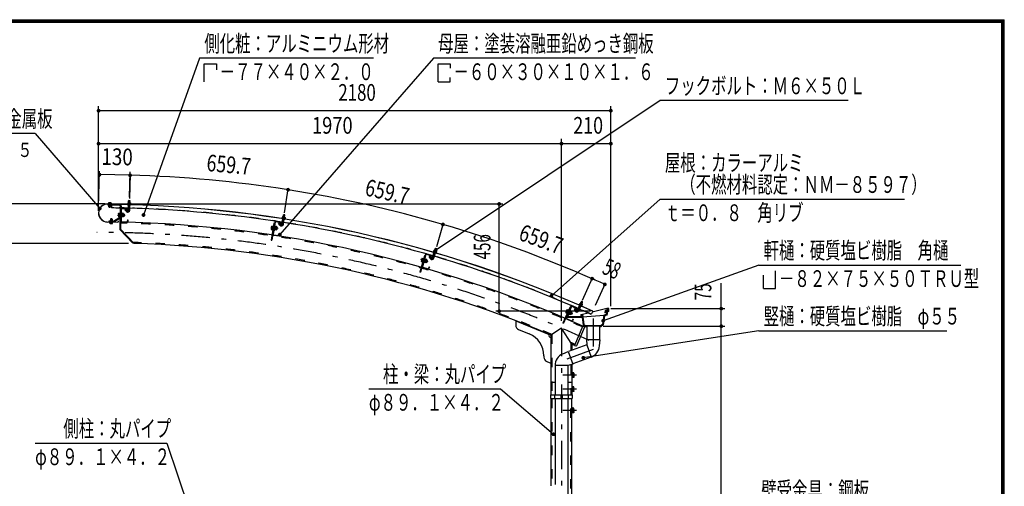
# Model space of a CAD drawing. Extents: x -23613 to 29230, y 500 to 20600.
# Drawn here: x 18725 to 29200, y 15638 to 20600 of the extents above; entities that cross this region are included whole.
import ezdxf
from ezdxf.enums import TextEntityAlignment as Align

# ---------------------------------------------------------------- set-up
doc = ezdxf.new("R2010")
doc.units = 0
doc.header["$LTSCALE"] = 50
doc.header["$MEASUREMENT"] = 0
doc.linetypes.add('CENTER2', pattern=[24, 12, -5, 2, -5])
doc.linetypes.add('DASHED2', pattern=[10, 4, -6])
for name, color, linetype in [('2-02BOLD', 7, 'CONTINUOUS'), ('2-12HIDDEN', 7, 'CONTINUOUS'), ('2-22CENTER', 7, 'CONTINUOUS'), ('2-42THIN', 7, 'CONTINUOUS'), ('2-52DIM', 7, 'CONTINUOUS'), ('F-F1PAPER', 7, 'CONTINUOUS')]:
    doc.layers.add(name, color=color, linetype=linetype)
doc.styles.get("Standard").update_dxf_attribs({"font": 'txt.shx', "bigfont": 'extfont.shx'})

msp = doc.modelspace()

# ---------------------------------------------------------------- linework, layer by layer
at = {"layer": '2-02BOLD', "color": 7, "linetype": 'Continuous', "ltscale": 0.5}
for p, q in [((19671, 18654), (19669, 18653)), ((19669, 18653), (19669, 18644)), ((19696, 18653), (19671, 18654)), ((19676, 18653), (19676, 18644)), ((19690, 18652), (19690, 18644)), ((19879, 18653), (19876, 18652)), ((19876, 18652), (19876, 18641)), ((19883, 18653), (19884, 18673)), ((19884, 18652), (19883, 18640)), ((19887, 18676), (19884, 18673)), ((19899, 18673), (19884, 18673)), ((19897, 18675), (19887, 18676)), ((19899, 18673), (19897, 18675)), ((19898, 18653), (19899, 18673)), ((19898, 18651), (19898, 18640)), ((19778, 18638), (19661, 18640)), ((19661, 18639), (19778, 18637)), ((19790, 18624), (19663, 18627)), ((19675, 18635), (19675, 18639)), ((19675, 18609), (19675, 18627)), ((19690, 18609), (19675, 18609)), ((19677, 18606), (19675, 18609)), ((19677, 18606), (19687, 18606)), ((19690, 18609), (19687, 18606)), ((19690, 18634), (19690, 18638)), ((19690, 18609), (19690, 18626)), ((19699, 18643), (19699, 18639)), ((19703, 18636), (19702, 18599)), ((19775, 18538), (19777, 18541)), ((19777, 18541), (19789, 18541)), ((19778, 18638), (19778, 18637)), ((19789, 18544), (19788, 18501)), ((19789, 18544), (19793, 18543)), ((19795, 18619), (19790, 18369)), ((19802, 18572), (19794, 18572)), ((19803, 18619), (19798, 18372)), ((19806, 18589), (19803, 18455)), ((19809, 18543), (19805, 18543)), ((19809, 18543), (19808, 18501)), ((19810, 18597), (19869, 18596)), ((19810, 18593), (19869, 18592)), ((19855, 18589), (19845, 18578)), ((19862, 18560), (19845, 18578)), ((19873, 18571), (19855, 18589)), ((19873, 18588), (19873, 18571)), ((19873, 18571), (19877, 18571)), ((19875, 18641), (19906, 18640)), ((19875, 18641), (19875, 18637)), ((19875, 18637), (19906, 18636)), ((19876, 18637), (19876, 18633)), ((19876, 18633), (19905, 18632)), ((19877, 18588), (19877, 18571)), ((19881, 18574), (19883, 18631)), ((19882, 18613), (19897, 18613)), ((19896, 18573), (19898, 18631)), ((19905, 18636), (19905, 18632)), ((19906, 18640), (19906, 18636)), ((19657, 18450), (19770, 18448)), ((19657, 18449), (19770, 18446)), ((19683, 18444), (19684, 18448)), ((19692, 18479), (19695, 18481)), ((19692, 18479), (19707, 18479)), ((19692, 18479), (19692, 18457)), ((19692, 18435), (19692, 18444)), ((19705, 18481), (19695, 18481)), ((19705, 18481), (19707, 18479)), ((19706, 18435), (19706, 18444)), ((19707, 18479), (19707, 18457)), ((19713, 18435), (19714, 18444)), ((19723, 18457), (19790, 18500)), ((19727, 18451), (19794, 18493)), ((19773, 18461), (19774, 18461)), ((19773, 18461), (19773, 18450)), ((19774, 18461), (19774, 18450)), ((19776, 18513), (19788, 18513)), ((19777, 18532), (19789, 18532)), ((19788, 18501), (19792, 18501)), ((19808, 18501), (19804, 18501)), ((19807, 18451), (19866, 18450)), ((19807, 18447), (19866, 18446)), ((19808, 18502), (19813, 18502)), ((19809, 18522), (19814, 18527)), ((19814, 18522), (19809, 18517)), ((19828, 18512), (19813, 18512)), ((19829, 18540), (19814, 18541)), ((19828, 18531), (19814, 18531)), ((19830, 18537), (19829, 18540)), ((19835, 18531), (19830, 18531)), ((19835, 18531), (19839, 18528)), ((19839, 18515), (19835, 18511)), ((19839, 18515), (19839, 18528)), ((19871, 18471), (19870, 18454)), ((19871, 18471), (19875, 18471)), ((19875, 18471), (19874, 18454)), ((21438, 18451), (21409, 18256)), ((21442, 18450), (21422, 18317)), ((21447, 18457), (21506, 18449)), ((21447, 18453), (21505, 18445)), ((21491, 18443), (21479, 18435)), ((21506, 18423), (21491, 18443)), ((21509, 18440), (21506, 18423)), ((21512, 18439), (21510, 18423)), ((21515, 18425), (21524, 18482)), ((21517, 18492), (21517, 18489)), ((21517, 18489), (21548, 18484)), ((21518, 18488), (21517, 18485)), ((21517, 18485), (21546, 18480)), ((21521, 18464), (21536, 18462)), ((21523, 18504), (21547, 18500)), ((21527, 18502), (21526, 18491)), ((21527, 18503), (21530, 18524)), ((21545, 18521), (21530, 18524)), ((21530, 18423), (21539, 18480)), ((21542, 18500), (21540, 18489)), ((21542, 18501), (21545, 18521)), ((21546, 18484), (21546, 18480)), ((21547, 18500), (21549, 18499)), ((21549, 18499), (21547, 18488)), ((19687, 18434), (19711, 18434)), ((19711, 18434), (19713, 18435)), ((19930, 18222), (19790, 18369)), ((19943, 18220), (19798, 18372)), ((21428, 18435), (21401, 18257)), ((21405, 18404), (21401, 18373)), ((21401, 18373), (21402, 18369)), ((21402, 18369), (21414, 18368)), ((21403, 18379), (21415, 18377)), ((21406, 18397), (21418, 18395)), ((21420, 18407), (21424, 18406)), ((21436, 18434), (21428, 18435)), ((21433, 18362), (21429, 18363)), ((21439, 18404), (21433, 18362)), ((21433, 18364), (21438, 18363)), ((21439, 18404), (21435, 18405)), ((21436, 18383), (21442, 18387)), ((21441, 18382), (21436, 18378)), ((21453, 18362), (21438, 18364)), ((21454, 18371), (21440, 18373)), ((21457, 18389), (21443, 18392)), ((21455, 18364), (21453, 18362)), ((21460, 18396), (21455, 18364)), ((21464, 18389), (21459, 18390)), ((21465, 18372), (21461, 18369)), ((21464, 18389), (21467, 18385)), ((21465, 18372), (21467, 18385)), ((21494, 18414), (21479, 18435)), ((21506, 18423), (21510, 18423)), ((19936, 18228), (19930, 18222)), ((21401, 18257), (21409, 18256)), ((21425, 18309), (21484, 18300)), ((21426, 18313), (21484, 18304)), ((21491, 18324), (21489, 18307)), ((23116, 18068), (23132, 18123)), ((23127, 18130), (23126, 18126)), ((23126, 18126), (23154, 18118)), ((23127, 18134), (23157, 18125)), ((23134, 18145), (23157, 18138)), ((23138, 18143), (23135, 18132)), ((23138, 18144), (23144, 18164)), ((23147, 18165), (23144, 18164)), ((23158, 18159), (23144, 18164)), ((23157, 18162), (23147, 18165)), ((23152, 18139), (23149, 18128)), ((23153, 18140), (23158, 18159)), ((23155, 18122), (23154, 18118)), ((23159, 18137), (23156, 18126)), ((23157, 18125), (23156, 18122)), ((23158, 18159), (23157, 18162)), ((23157, 18138), (23159, 18137)), ((23031, 18089), (22982, 17916)), ((23043, 18103), (22989, 17914)), ((22999, 18036), (23011, 18033)), ((23004, 18061), (23007, 18063)), ((23004, 18054), (23016, 18051)), ((23007, 18063), (23019, 18060)), ((23019, 18062), (23008, 18021)), ((23008, 18021), (23011, 18020)), ((23047, 18102), (23010, 17973)), ((23019, 18062), (23023, 18061)), ((23027, 18018), (23032, 18016)), ((23039, 18087), (23031, 18089)), ((23037, 18035), (23031, 18032)), ((23043, 18054), (23032, 18016)), ((23033, 18036), (23039, 18040)), ((23038, 18057), (23035, 18058)), ((23049, 18022), (23035, 18026)), ((23038, 18055), (23043, 18054)), ((23054, 18040), (23040, 18044)), ((23057, 18049), (23043, 18053)), ((23055, 18020), (23050, 18021)), ((23052, 18105), (23109, 18088)), ((23053, 18108), (23110, 18092)), ((23061, 18039), (23055, 18020)), ((23060, 18022), (23055, 18020)), ((23061, 18039), (23056, 18040)), ((23057, 18046), (23057, 18049)), ((23060, 18022), (23063, 18034)), ((23061, 18039), (23063, 18034)), ((23095, 18089), (23082, 18082)), ((23094, 18060), (23082, 18082)), ((23107, 18067), (23095, 18089)), ((23112, 18083), (23107, 18067)), ((23107, 18067), (23111, 18066)), ((23115, 18082), (23111, 18066)), ((23127, 18106), (23141, 18101)), ((23131, 18064), (23147, 18119)), ((22982, 17916), (22989, 17914)), ((23012, 17964), (23069, 17948)), ((23013, 17968), (23070, 17952)), ((23079, 17971), (23075, 17955)), ((23079, 17971), (23083, 17970)), ((23083, 17970), (23079, 17954)), ((24690, 17580), (24698, 17599)), ((24712, 17593), (24698, 17599)), ((24590, 17552), (24512, 17371)), ((24546, 17515), (24534, 17486)), ((24594, 17550), (24541, 17427)), ((24545, 17509), (24556, 17504)), ((24583, 17510), (24553, 17440)), ((24561, 17515), (24565, 17513)), ((24583, 17503), (24568, 17467)), ((24580, 17507), (24576, 17508)), ((24577, 17512), (24583, 17510)), ((24579, 17505), (24583, 17503)), ((24593, 17488), (24579, 17494)), ((24596, 17497), (24583, 17503)), ((24597, 17493), (24596, 17497)), ((24599, 17553), (24653, 17529)), ((24601, 17556), (24655, 17533)), ((24640, 17532), (24626, 17526)), ((24635, 17503), (24626, 17526)), ((24649, 17508), (24640, 17532)), ((24655, 17524), (24649, 17508)), ((24649, 17508), (24652, 17507)), ((24659, 17522), (24652, 17507)), ((24658, 17508), (24681, 17561)), ((24672, 17502), (24695, 17555)), ((24674, 17544), (24687, 17538)), ((24677, 17568), (24675, 17565)), ((24675, 17565), (24702, 17553)), ((24677, 17572), (24706, 17560)), ((24685, 17582), (24708, 17573)), ((24690, 17579), (24685, 17569)), ((24703, 17573), (24698, 17563)), ((24703, 17557), (24702, 17553)), ((24704, 17574), (24712, 17593)), ((24706, 17560), (24704, 17556)), ((24709, 17571), (24705, 17560)), ((24708, 17573), (24709, 17571)), ((24821, 17500), (24805, 17466)), ((24972, 17527), (24816, 17490)), ((24956, 17502), (24955, 17492)), ((24969, 17502), (24956, 17502)), ((24972, 17506), (24975, 17524)), ((24977, 17497), (24972, 17458)), ((24994, 17497), (24977, 17497)), ((24989, 17502), (24989, 17527)), ((24002, 17398), (24377, 17246)), ((24002, 17398), (24002, 17351)), ((24534, 17486), (24534, 17483)), ((24534, 17483), (24545, 17478)), ((24538, 17491), (24549, 17487)), ((24541, 17418), (24596, 17395)), ((24543, 17422), (24597, 17399)), ((24708, 17434), (24544, 17434)), ((24713, 17440), (24553, 17440)), ((24563, 17469), (24568, 17467)), ((24576, 17485), (24569, 17483)), ((24571, 17487), (24578, 17490)), ((24585, 17471), (24572, 17477)), ((24591, 17468), (24587, 17470)), ((24599, 17486), (24591, 17468)), ((24596, 17470), (24591, 17468)), ((24599, 17486), (24595, 17488)), ((24596, 17470), (24601, 17481)), ((24599, 17486), (24601, 17481)), ((24609, 17416), (24602, 17401)), ((24613, 17415), (24606, 17399)), ((24609, 17416), (24613, 17415)), ((24696, 17465), (24713, 17465)), ((24696, 17465), (24696, 17440)), ((24699, 17462), (24710, 17462)), ((24699, 17443), (24699, 17462)), ((24712, 17443), (24699, 17443)), ((24712, 17443), (24710, 17462)), ((24774, 17480), (24713, 17465)), ((24713, 17465), (24727, 17359)), ((24713, 17440), (24942, 17456)), ((24942, 17456), (24929, 17357)), ((24947, 17451), (24934, 17354)), ((24972, 17458), (24947, 17451)), ((24953, 17482), (24950, 17482)), ((24954, 17489), (24953, 17482)), ((24967, 17489), (24954, 17489)), ((24033, 17304), (24146, 17259)), ((24489, 17320), (24377, 17246)), ((24600, 17149), (24489, 17320)), ((24716, 17343), (24627, 17136)), ((24733, 17330), (24648, 17133)), ((24716, 17343), (24730, 17337)), ((24727, 17359), (24747, 17343)), ((24757, 17334), (24744, 17334)), ((24906, 17340), (24746, 17340)), ((24757, 17340), (24757, 17196)), ((24895, 17340), (24895, 17196)), ((24908, 17334), (24895, 17334)), ((24929, 17357), (24906, 17340)), ((24934, 17354), (24908, 17334)), ((24377, 17246), (24377, 16610)), ((24754, 17196), (24757, 17141)), ((24899, 17196), (24754, 17196)), ((24894, 17131), (24899, 17196)), ((24757, 17141), (24562, 17070)), ((24600, 17149), (24600, 17084)), ((24627, 17136), (24641, 17130)), ((24757, 17141), (24804, 17012)), ((24302, 17027), (24302, 17010)), ((24502, 17047), (24561, 17073)), ((24561, 17073), (24610, 16937)), ((24804, 17011), (24609, 16941)), ((24333, 16964), (24377, 16946)), ((24557, 16922), (24420, 16922)), ((24420, 16921), (24420, 16610)), ((24610, 16937), (24557, 16922)), ((24557, 16922), (24557, 16610)), ((24600, 16934), (24600, 16610)), ((24605, 16846), (24600, 16846)), ((24605, 16794), (24600, 16794)), ((24605, 16846), (24605, 16794)), ((24620, 16844), (24605, 16844)), ((24620, 16832), (24605, 16832)), ((24620, 16808), (24605, 16808)), ((24622, 16841), (24620, 16844)), ((24377, 16745), (24420, 16745)), ((24557, 16745), (24600, 16745)), ((24620, 16694), (24605, 16694)), ((24620, 16682), (24605, 16682)), ((24620, 16658), (24605, 16658)), ((24622, 16691), (24620, 16694)), ((24622, 16649), (24622, 16691)), ((24373, 16610), (24604, 16610)), ((24377, 16570), (24377, 15643)), ((24416, 16610), (24416, 16570)), ((24420, 16570), (24420, 15656)), ((24481, 16610), (24481, 16570)), ((24481, 16590), (24496, 16590)), ((24496, 16610), (24496, 16570)), ((24557, 16570), (24557, 12115)), ((24561, 16610), (24561, 16570)), ((24605, 16644), (24600, 16644)), ((24600, 12115), (24600, 16570)), ((24604, 16610), (24604, 16570)), ((24605, 16471), (24600, 16471)), ((24605, 16419), (24605, 16471)), ((24620, 16457), (24605, 16457)), ((24605, 16419), (24600, 16419)), ((24620, 16433), (24605, 16433)), ((24620, 16420), (24605, 16420)), ((24622, 16424), (24620, 16420))]:
    msp.add_line(p, q, dxfattribs=at)
for points in [[(19696, 18653), (19698, 18652), (19698, 18643)], [(19879, 18653), (19903, 18652), (19905, 18651), (19905, 18640)], [(19790, 18632), (19663, 18635), (19663, 18627)], [(19699, 18643), (19667, 18644), (19667, 18640)], [(19809, 18541), (19814, 18541), (19813, 18502)], [(19720, 18457), (19674, 18458), (19674, 18450)], [(19683, 18444), (19715, 18443), (19715, 18447)], [(19687, 18434), (19684, 18435), (19685, 18444)], [(19775, 18538), (19775, 18507), (19776, 18504), (19788, 18504)], [(19830, 18537), (19830, 18506), (19828, 18503), (19813, 18503)], [(19835, 18531), (19835, 18511), (19830, 18511)], [(21517, 18492), (21548, 18488), (21548, 18484)], [(21523, 18504), (21520, 18503), (21518, 18492)], [(21545, 18521), (21543, 18524), (21533, 18526), (21530, 18524)], [(21405, 18404), (21407, 18406), (21419, 18405)], [(21420, 18407), (21413, 18365), (21417, 18364)], [(21439, 18402), (21444, 18402), (21438, 18363)], [(21460, 18396), (21458, 18399), (21444, 18401)], [(21464, 18389), (21461, 18369), (21456, 18370)], [(21491, 18324), (21495, 18324), (21493, 18307)], [(23127, 18134), (23126, 18131), (23156, 18122)], [(23134, 18145), (23131, 18145), (23128, 18134)], [(23004, 18061), (22996, 18030), (22997, 18027), (23008, 18024)], [(23038, 18057), (23027, 18016), (23023, 18017)], [(23057, 18046), (23049, 18015), (23046, 18013), (23032, 18017)], [(24712, 17593), (24710, 17596), (24701, 17600), (24698, 17599)], [(24584, 17536), (24576, 17540), (24505, 17374), (24512, 17371)], [(24561, 17515), (24544, 17476), (24548, 17474)], [(24546, 17515), (24549, 17517), (24560, 17512)], [(24580, 17507), (24563, 17468), (24559, 17469)], [(24677, 17572), (24676, 17569), (24704, 17556)], [(24685, 17582), (24683, 17582), (24678, 17572)], [(24989, 17502), (24972, 17502), (24967, 17462), (24942, 17456)], [(24994, 17497), (24994, 17527), (24972, 17527), (24969, 17506), (24953, 17506), (24950, 17482)], [(24969, 17502), (24967, 17492), (24955, 17492)], [(24972, 17506), (24985, 17506), (24985, 17524), (24975, 17524)], [(24597, 17493), (24584, 17464), (24582, 17462), (24568, 17468)], [(24708, 17434), (24718, 17354), (24744, 17334)], [(24713, 17440), (24724, 17357), (24746, 17340)], [(24967, 17489), (24964, 17465), (24939, 17458), (24926, 17359), (24905, 17343), (24747, 17343)], [(24622, 16841), (24622, 16799), (24620, 16795), (24605, 16795)], [(24605, 16644), (24605, 16696), (24600, 16696)], [(24373, 16610), (24373, 16570), (24604, 16570)], [(24622, 16649), (24620, 16645), (24605, 16645)], [(24622, 16424), (24622, 16466), (24620, 16469), (24605, 16469)]]:
    msp.add_lwpolyline(points, dxfattribs=at)
for centre, radius, start, end in [((19672, 18648), 5.79, 50.3078, 88.854), ((19683, 18632), 21.3, 69.0227, 108.6831), ((19694, 18648), 5.79, 88.854, 127.3854), ((19880, 18647), 5.79, 49.9308, 88.4623), ((19890, 18631), 21.3, 68.6332, 108.2936), ((19902, 18647), 5.79, 88.4623, 127.0085), ((19659, 18544), 95.7, 88.854, 268.854), ((19659, 18544), 94.5, 88.854, 268.854), ((19547, 5838), 12761, 88.496, 89.3017), ((19547, 5838), 12799, 65.6653, 89.3017), ((19547, 5838), 12798, 65.6653, 89.3017), ((19790, 18619), 13, 358.854, 448.854), ((19790, 18619), 5, 358.854, 448.854), ((19810, 18589), 8, 88.854, 178.854), ((19810, 18589), 4, 88.854, 178.854), ((19876, 18574), 20, 223.4623, 358.4884), ((19869, 18588), 8, 358.854, 448.854), ((19869, 18588), 4, 358.854, 448.854), ((19876, 18574), 5, 223.4623, 358.5144), ((19547, 5838), 12761, 81.1133, 88.4286), ((19721, 18462), 5, 268.854, 302.5441), ((19721, 18462), 13, 268.854, 302.5441), ((19770, 18450), 3.75, 268.854, 358.854), ((19770, 18450), 2.5, 268.854, 358.854), ((19782, 18536), 7.19, 178.854, 219.5808), ((19801, 18522), 26.2, 157.8286, 199.8794), ((19782, 18508), 7.19, 138.1272, 178.854), ((19787, 18504), 5, 302.5441, 358.854), ((19787, 18504), 13, 302.5441, 358.854), ((19807, 18455), 8, 178.854, 268.854), ((19547, 5838), 12611, 65.8047, 88.854), ((19807, 18455), 4, 178.854, 268.854), ((19823, 18536), 7.19, 318.1272, 358.854), ((19804, 18522), 26.2, 337.8286, 379.8794), ((19822, 18508), 7.19, 358.854, 399.5808), ((19866, 18454), 4, 268.854, 358.854), ((19866, 18454), 8, 268.854, 358.854), ((21446, 18449), 8, 81.4713, 171.4713), ((21446, 18449), 4, 81.4713, 171.4713), ((21505, 18441), 4, 351.4713, 441.4713), ((21505, 18441), 8, 351.4713, 441.4713), ((21523, 18498), 5.79, 42.5482, 81.0796), ((21531, 18481), 21.3, 61.2505, 100.9109), ((19547, 5838), 12761, 73.7306, 81.0459), ((21544, 18495), 5.79, 81.0796, 119.6258), ((19688, 18440), 5.79, 268.854, 307.3854), ((19699, 18455), 21.3, 249.0227, 288.6831), ((19710, 18439), 5.79, 230.3078, 268.854), ((21408, 18373), 7.19, 130.7445, 171.4713), ((21429, 18384), 26.2, 150.4459, 192.4967), ((21412, 18401), 7.19, 171.4713, 212.1982), ((21431, 18384), 26.2, 330.4459, 372.4967), ((21448, 18367), 7.19, 351.4713, 392.1982), ((21452, 18395), 7.19, 310.7445, 351.4713), ((21510, 18426), 20, 216.0796, 351.1057), ((21510, 18426), 5, 216.0796, 351.1318), ((21426, 18317), 8, 171.4713, 261.4713), ((21426, 18317), 4, 171.4713, 261.4713), ((21485, 18308), 4, 261.4713, 351.4713), ((21485, 18308), 8, 261.4713, 351.4713), ((19547, 5838), 12389, 67.052, 88.1665), ((23133, 18139), 5.79, 35.1655, 73.6969), ((23140, 18121), 21.3, 53.8678, 93.5283), ((23154, 18133), 5.79, 73.6969, 112.2432), ((23003, 18030), 7.19, 123.3618, 164.0887), ((23025, 18038), 26.2, 143.0632, 185.1141), ((23011, 18057), 7.19, 164.0887, 204.8155), ((23051, 18101), 8, 74.0887, 164.0887), ((23051, 18101), 4, 74.0887, 164.0887), ((23028, 18038), 26.2, 323.0632, 365.1141), ((23042, 18019), 7.19, 344.0887, 384.8155), ((23050, 18046), 7.19, 303.3618, 344.0887), ((23111, 18069), 20, 208.6969, 343.723), ((23111, 18069), 5, 208.6969, 343.7491), ((23108, 18085), 4, 344.0887, 434.0887), ((23108, 18085), 8, 344.0887, 434.0887), ((19547, 5838), 12761, 66.3479, 73.6633), ((23014, 17972), 8, 164.0887, 254.0887), ((23014, 17972), 4, 164.0887, 254.0887), ((23071, 17956), 8, 254.0887, 344.0887), ((23071, 17956), 4, 254.0887, 344.0887), ((24564, 17490), 26.2, 135.6806, 177.7314), ((24552, 17511), 7.19, 156.706, 197.4328), ((24598, 17549), 8, 66.706, 156.706), ((24598, 17549), 4, 66.706, 156.706), ((24653, 17510), 20, 201.3143, 336.3403), ((24653, 17510), 5, 201.3143, 336.3664), ((24652, 17526), 4, 336.706, 426.706), ((24652, 17526), 8, 336.706, 426.706), ((19547, 5838), 12761, 65.6653, 66.2806), ((24684, 17577), 5.79, 27.7828, 66.3143), ((24688, 17558), 21.3, 46.4852, 86.1456), ((24704, 17568), 5.79, 66.3143, 104.8605), ((24541, 17485), 7.19, 115.9792, 156.706), ((24545, 17426), 8, 156.706, 246.706), ((24545, 17426), 4, 156.706, 246.706), ((24567, 17489), 26.2, 315.6806, 357.7314), ((24578, 17469), 7.19, 336.706, 377.4328), ((24590, 17495), 7.19, 295.9792, 336.706), ((24599, 17402), 8, 246.706, 336.706), ((24599, 17402), 4, 246.706, 336.706), ((24052, 17351), 50, 180, 247.9874), ((24728, 17332), 5, 336.7133, 426.7133), ((24052, 17027), 250, 0, 67.9874), ((24377, 17246), 25, 157.9874, 270), ((19547, 5838), 12389, 65.7883, 65.9285), ((24643, 17135), 5, 246.7133, 336.7133), ((24757, 17141), 137, 289.8327, 356.0942), ((24352, 17010), 50, 180, 247.9874), ((24557, 16921), 137, 113.9067, 180.1682), ((24613, 16838), 9.46, 319.5717, 360), ((24588, 16820), 34.4, 339.1357, 380.8643), ((24613, 16802), 9.46, 0, 40.4312), ((24613, 16688), 9.46, 319.5688, 360), ((24588, 16670), 34.4, 339.1357, 380.8643), ((24613, 16652), 9.46, 0, 40.4283), ((24613, 16463), 9.46, 319.5688, 360), ((24588, 16445), 34.4, 339.1357, 380.8643), ((24613, 16427), 9.46, 0, 40.4283)]:
    msp.add_arc(centre, radius, start, end, dxfattribs=at)
at = {"layer": '2-12HIDDEN', "color": 3, "linetype": 'DASHED2', "ltscale": 0.5}
for p, q in [((24388, 17253), (24388, 16610)), ((24589, 17166), (24589, 17080)), ((24589, 16931), (24589, 16610)), ((24388, 16570), (24388, 15646)), ((24589, 12115), (24589, 16570))]:
    msp.add_line(p, q, dxfattribs=at)
for radius, start, end in [(12763, 88.496, 89.3017), (12763, 81.1133, 88.4286), (12601, 65.8039, 88.854), (12763, 73.7306, 81.0459), (12399, 67.0199, 88.2162), (12763, 66.3479, 73.6633), (12763, 65.6653, 66.2806), (12399, 65.7891, 66.0033)]:
    msp.add_arc((19547, 5838), radius, start, end, dxfattribs=at)
at = {"layer": '2-22CENTER', "color": 3, "linetype": 'CENTER2', "ltscale": 0.5}
for p, q in [((19683, 18661), (19682, 18599)), ((19892, 18682), (19889, 18574)), ((19845, 18589), (19867, 18565)), ((19699, 18426), (19700, 18489)), ((19767, 18523), (19846, 18521)), ((21481, 18445), (21500, 18419)), ((21539, 18532), (21522, 18424)), ((21473, 18378), (21396, 18389)), ((23154, 18170), (23123, 18066)), ((23069, 18026), (22993, 18048)), ((23085, 18092), (23100, 18063)), ((24709, 17605), (24665, 17505)), ((24533, 17504), (24606, 17472)), ((24630, 17536), (24642, 17506)), ((24489, 17320), (24489, 9195)), ((24647, 16820), (24505, 16820)), ((24647, 16670), (24505, 16670)), ((24647, 16445), (24505, 16445))]:
    msp.add_line(p, q, dxfattribs=at)
msp.add_lwpolyline([(24826, 17423), (24826, 17093), (24489, 16970)], dxfattribs=at)
for centre, radius, start, end in [((19876, 18574), 12.5, 223.4623, 358.4623), ((19547, 5838), 12500, 65.2412, 90), ((21510, 18426), 12.5, 216.0796, 351.0796), ((23111, 18069), 12.5, 208.6969, 343.6969), ((24653, 17510), 12.5, 201.3143, 336.3143)]:
    msp.add_arc(centre, radius, start, end, dxfattribs=at)
at = {"layer": '2-42THIN', "color": 4, "linetype": 'Continuous', "ltscale": 0.5}
for p, q in [((19885, 18653), (19886, 18675)), ((19896, 18653), (19897, 18675)), ((19677, 18639), (19677, 18635)), ((19677, 18627), (19677, 18607)), ((19688, 18638), (19688, 18634)), ((19688, 18626), (19688, 18607)), ((19895, 18613), (19896, 18631)), ((19897, 18609), (19895, 18613)), ((19694, 18457), (19694, 18481)), ((19705, 18457), (19705, 18481)), ((19830, 18529), (19838, 18529)), ((19830, 18514), (19837, 18514)), ((21529, 18503), (21533, 18525)), ((21534, 18462), (21537, 18480)), ((21535, 18458), (21534, 18462)), ((21540, 18501), (21544, 18524)), ((21456, 18373), (21464, 18371)), ((21458, 18387), (21466, 18386)), ((23129, 18105), (23134, 18123)), ((23140, 18143), (23146, 18165)), ((23151, 18140), (23157, 18162)), ((23051, 18023), (23058, 18021)), ((23055, 18038), (23062, 18036)), ((23126, 18102), (23129, 18105)), ((23140, 18102), (23145, 18120)), ((23141, 18098), (23140, 18102)), ((24692, 17580), (24701, 17600)), ((24686, 17539), (24693, 17556)), ((24686, 17535), (24686, 17539)), ((24702, 17575), (24711, 17596)), ((24588, 17472), (24595, 17469)), ((24594, 17486), (24600, 17483))]:
    msp.add_line(p, q, dxfattribs=at)
for points in [[(19882, 18610), (19884, 18613), (19885, 18631)], [(21521, 18461), (21523, 18464), (21526, 18482)], [(24672, 17541), (24676, 17543), (24683, 17560)]]:
    msp.add_lwpolyline(points, dxfattribs=at)
at = {"layer": '2-52DIM', "color": 3, "linetype": 'Continuous', "ltscale": 0.5}
for p, q in [((20639, 20190), (20042, 18523)), ((22489, 20190), (20639, 20190)), ((20689, 20131), (20817, 20131)), ((20689, 19940), (20689, 20131)), ((20817, 20131), (20817, 20067)), ((23126, 20190), (21491, 18314)), ((25276, 20190), (23126, 20190)), ((23176, 19940), (23305, 19940)), ((23305, 19940), (23305, 19987)), ((25539, 19740), (23150, 18146)), ((27539, 19740), (25539, 19740)), ((19564, 18569), (19564, 19682)), ((25014, 19632), (19564, 19632)), ((25014, 17552), (25014, 19682)), ((18889, 19390), (16289, 19390)), ((18889, 19390), (19577, 18592)), ((19564, 19282), (25014, 19282)), ((24489, 17399), (24489, 19332)), ((19565, 18605), (19574, 18989)), ((19573, 18952), (19572, 18985)), ((19892, 18714), (19900, 18983)), ((19899, 18945), (19573, 18952)), ((19899, 18957), (19892, 18697)), ((21542, 18546), (21582, 18803)), ((25539, 18690), (24382, 17663)), ((25539, 18690), (28139, 18690)), ((19634, 18640), (18064, 18640)), ((19684, 18640), (23864, 18640)), ((23826, 17500), (23826, 18640)), ((23231, 18434), (23158, 18184)), ((19882, 18220), (18414, 18220)), ((26589, 17990), (24932, 17398)), ((26589, 17990), (28739, 17990)), ((24714, 17618), (24819, 17856)), ((26639, 17740), (26639, 17884)), ((24955, 17796), (24848, 17559)), ((26189, 10845), (26189, 17797)), ((24796, 17500), (23789, 17500)), ((25014, 17527), (26226, 17527)), ((26589, 17290), (24721, 17005)), ((24931, 17340), (26226, 17340)), ((26589, 17290), (28589, 17290))]:
    msp.add_line(p, q, dxfattribs=at)
for points in [[(23176, 19940), (23176, 20131), (23305, 20131), (23305, 20085)], [(26639, 17740), (26767, 17740), (26767, 17931)], [(22440, 16674), (23840, 16674), (24404, 16191)], [(18889, 16095), (20289, 16095), (20876, 14361)]]:
    msp.add_lwpolyline(points, dxfattribs=at)
at = {"layer": '2-52DIM', "color": 3, "linetype": 'Continuous', "ltscale": 0.5, "const_width": 20}
for points in [[(19554, 19632, 1), (19574, 19632, 1)], [(25004, 19632, 1), (25024, 19632, 1)], [(19554, 19282, 1), (19574, 19282, 1)], [(24479, 19282, 1), (24499, 19282, 1)], [(25004, 19282, 1), (25024, 19282, 1)], [(19563, 18952, 1), (19583, 18952, 1)], [(19889, 18945, 1), (19909, 18945, 1)], [(21570, 18792, 1), (21590, 18792, 1)], [(23816, 18640, 1), (23836, 18640, 1)], [(19567, 18592, 1), (19587, 18592, 1)], [(20032, 18523, 1), (20052, 18523, 1)], [(23218, 18423, 1), (23238, 18423, 1)], [(21481, 18314, 1), (21501, 18314, 1)], [(23140, 18146, 1), (23160, 18146, 1)], [(24804, 17846, 1), (24824, 17846, 1)], [(24940, 17785, 1), (24960, 17785, 1)], [(24372, 17663, 1), (24392, 17663, 1)], [(23816, 17500, 1), (23836, 17500, 1)], [(26179, 17527, 1), (26199, 17527, 1)], [(24922, 17398, 1), (24942, 17398, 1)], [(26179, 17340, 1), (26199, 17340, 1)], [(24711, 17005, 1), (24731, 17005, 1)], [(24394, 16191, 1), (24414, 16191, 1)]]:
    msp.add_lwpolyline(points, format="xyb", close=True, dxfattribs=at)
at = {"layer": '2-52DIM', "color": 3, "linetype": 'Continuous', "ltscale": 0.5}
for centre, radius, start, end in [((19547, 5838), 13112, 81.0796, 88.4622), ((19547, 5838), 13112, 73.697, 81.0796), ((19547, 5838), 13112, 66.3143, 73.697), ((19546, 5837), 13114, 65.6654, 66.3143)]:
    msp.add_arc(centre, radius, start, end, dxfattribs=at)
at = {"layer": 'F-F1PAPER', "color": 5, "linetype": 'Continuous', "ltscale": 0.5}
for p, q in [((500, 20600), (29200, 20600)), ((503, 20597), (29197, 20597)), ((505, 20595), (29195, 20595)), ((508, 20593), (29192, 20593)), ((510, 20590), (29190, 20590)), ((513, 20587), (29187, 20587)), ((515, 20585), (29185, 20585)), ((518, 20583), (29183, 20583)), ((520, 20580), (29180, 20580)), ((523, 20577), (29177, 20577)), ((525, 20575), (29175, 20575)), ((29177, 523), (29177, 20577)), ((29180, 520), (29180, 20580)), ((29183, 518), (29183, 20583)), ((29187, 513), (29187, 20587)), ((29192, 508), (29192, 20593))]:
    msp.add_line(p, q, dxfattribs=at)
for points in [[(500, 500), (29200, 500), (29200, 20600)], [(503, 20597), (503, 503), (29197, 503), (29197, 20597)], [(505, 20595), (505, 505), (29195, 505), (29195, 20595)], [(510, 20590), (510, 510), (29190, 510), (29190, 20590)], [(515, 20585), (515, 515), (29185, 515), (29185, 20585)], [(525, 20575), (525, 525), (29175, 525), (29175, 20575)]]:
    msp.add_lwpolyline(points, dxfattribs=at)

# ---------------------------------------------------------------- texts
at = {"layer": '2-52DIM', "color": 3, "lineweight": -3, "ltscale": 0.5, "width": 0.676}
for s, height, p in [('側化粧：アルミニウム形材', 177.65, (20689, 20258)), ('母屋：塗装溶融亜鉛めっき鋼板', 177.65, (23176, 20258)), ('\u3000－７７×４０×２．０', 177.65, (20689, 19958)), ('\u3000－６０×３０×１０×１．６', 177.65, (23176, 19958)), ('フックボルト：Ｍ６×５０Ｌ', 177.65, (25589, 19808)), ('軒先化粧：ポリ塩化ビニル被覆金属板', 177.65, (16289, 19458)), ('屋根：カラーアルミ', 177.7, (25589, 18990)), ('\u3000（不燃材料認定：ＮＭ－８５９７）', 177.65, (25589, 18758)), ('ｔ＝０．８\u3000角リブ', 177.7, (25589, 18458)), ('軒樋：硬質塩ビ樹脂\u3000角樋', 177.65, (26639, 18058)), ('\u3000－８２×７５×５０ＴＲＵ型', 177.65, (26639, 17758)), ('竪樋：硬質塩ビ樹脂\u3000φ５５', 177.65, (26639, 17358)), ('柱・梁：丸パイプ', 177.7, (22590, 16742)), ('φ８９．１×４．２', 177.7, (22440, 16442)), ('側柱：丸パイプ', 177.7, (19189, 16163)), ('φ８９．１×４．２', 177.7, (18889, 15863)), ('壁受金具：鋼板', 177.7, (26614, 15508))]:
    msp.add_text(s, height=height, dxfattribs=at).set_placement(p)
at = {"layer": '2-52DIM', "color": 3, "lineweight": -3, "ltscale": 0.5}
for s, width, p in [('2180', 0.741, (22314, 19682)), ('1970', 0.802, (22051, 19332)), ('210', 0.785, (24773, 19332))]:
    msp.add_text(s, height=177.7, dxfattribs=dict(at, width=width)).set_placement(p, align=Align.BOTTOM_CENTER)
for s, rotation, width, p in [('130', -1.146, 0.824, (19759, 18998)), ('659.7', -5.229, 0.775, (20936, 18915)), ('659.7', -12.612, 0.775, (22605, 18629)), ('659.7', -19.994, 0.775, (24223, 18130)), ('456', 90, 0.666, (23789, 18185)), ('58', -24.011, 0.641, (24967, 17819)), ('75', 90, 0.672, (26139, 17706))]:
    msp.add_text(s, height=177.7, rotation=rotation, dxfattribs=dict(at, width=width)).set_placement(p, align=Align.BOTTOM_CENTER)
at = {"layer": '2-52DIM', "color": 3, "lineweight": -3, "ltscale": 0.5, "insert": (17264, 19140), "char_height": 151, "attachment_point": 7}
msp.add_mtext('\\W0.762;ビニトップ{\\W0.553; }ｔ＝０．５', dxfattribs=at)

doc.saveas('drawing.dxf')
